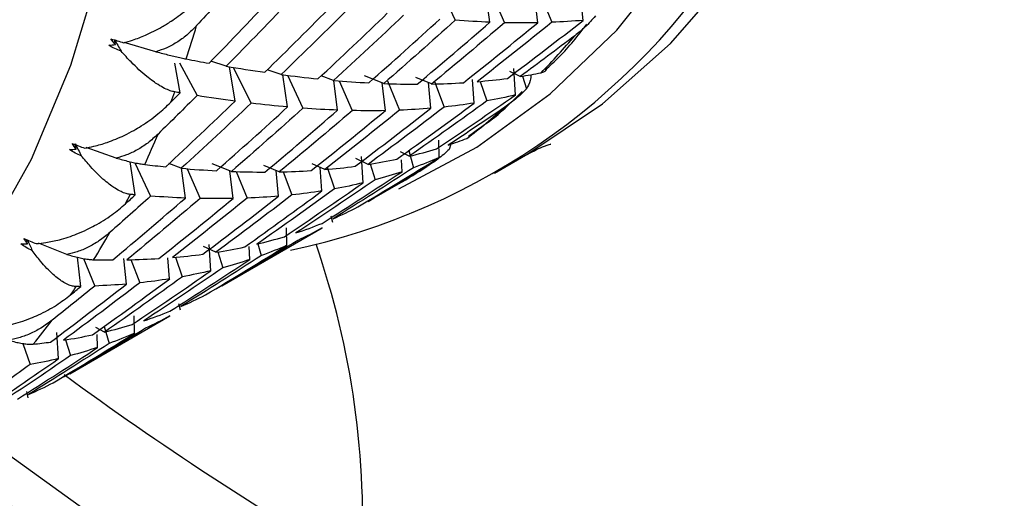
# Paper-space layout '_Isometric' of a CAD drawing. Units: millimetres. Extents: x -42.5 to 29.3, y -13.1 to 29.7.
# Drawn here: x 7.7 to 14, y -9.2 to -6.1 of the extents above; entities that cross this region are included whole.
import ezdxf

# ---------------------------------------------------------------- set-up
doc = ezdxf.new("R2010")
doc.units = ezdxf.units.MM

psp = doc.layouts.new('_Isometric')

# ---------------------------------------------------------------- linework, layer by layer
at = {"color": 7, "linetype": 'Continuous', "lineweight": 25}
for p, q in [((10.4045, -5.9251), (10.5039, -6.1373)), ((10.7278, -6.1498), (10.7017, -5.9522)), ((10.7385, -5.9603), (10.8226, -6.1525)), ((11.0361, -6.1527), (11.0155, -5.9742)), ((11.0567, -5.9788), (11.1264, -6.1501)), ((11.3297, -6.1377), (11.3136, -5.9728)), ((8.3123, -6.2928), (8.306, -6.2609)), ((8.5744, -6.3397), (8.3702, -6.2797)), ((8.7269, -6.4124), (8.8389, -6.6229)), ((9.0273, -6.4334), (8.9288, -6.4018)), ((8.7301, -6.605), (8.6956, -6.4146)), ((9.0841, -6.6587), (9.0475, -6.4366)), ((9.0726, -6.4406), (9.1881, -6.6718)), ((9.3814, -6.487), (9.2924, -6.4561)), ((10.924, -6.4995), (10.8572, -6.4677)), ((10.8923, -6.6186), (10.8816, -6.4474)), ((9.4225, -6.6962), (9.3917, -6.4884)), ((9.4225, -6.492), (9.5219, -6.7042)), ((9.7199, -6.5244), (9.6405, -6.4947)), ((9.7456, -6.7167), (9.7203, -6.5246)), ((9.7563, -6.5272), (9.8404, -6.7195)), ((10.0431, -6.5449), (9.9191, -6.4954)), ((10.0668, -6.5271), (10.1442, -6.7171)), ((10.3513, -6.5479), (10.2504, -6.5051)), ((10.3474, -6.7047), (10.3313, -6.5394)), ((10.3712, -6.5313), (10.4334, -6.6965)), ((10.6268, -6.6711), (10.6146, -6.5194)), ((10.6648, -6.531), (10.7086, -6.6573)), ((10.9379, -6.4971), (10.9637, -6.5785)), ((10.0538, -6.7197), (10.0333, -6.541)), ((10.5892, -6.8847), (10.6638, -6.8306)), ((10.4013, -7.0216), (10.3983, -6.9097)), ((8.0597, -6.9683), (8.0541, -6.9344)), ((8.3178, -7.0259), (8.1239, -6.9586)), ((10.2042, -6.9771), (10.2358, -7.0878)), ((10.476, -6.936), (10.4661, -6.9696)), ((9.942, -7.0663), (9.8639, -7.0291)), ((9.91, -7.1855), (9.8995, -7.0165)), ((10.2074, -7.0139), (10.1513, -6.9857)), ((10.1621, -7.1135), (10.1587, -7.0361)), ((10.7585, -7.1231), (10.9729, -6.9994)), ((8.4406, -7.2631), (8.4088, -7.0494)), ((8.439, -7.0556), (8.5399, -7.2711)), ((8.7377, -7.0915), (8.6583, -7.0618)), ((8.7637, -7.2836), (8.7384, -7.0916)), ((8.7744, -7.0942), (8.8584, -7.2864)), ((9.0609, -7.1119), (8.9369, -7.0624)), ((9.0718, -7.2867), (9.0513, -7.108)), ((9.3692, -7.1149), (9.2703, -7.0728)), ((9.3653, -7.2717), (9.3491, -7.1063)), ((9.6627, -7.0999), (9.5822, -7.0636)), ((9.6446, -7.2381), (9.6324, -7.0862)), ((9.6778, -7.0843), (9.7263, -7.2243)), ((9.9555, -7.064), (9.9877, -7.1658)), ((9.0924, -7.1127), (9.1621, -7.2841)), ((9.395, -7.114), (9.4512, -7.2635)), ((9.9822, -7.2826), (10.1386, -7.1924)), ((9.9428, -7.3049), (9.9819, -7.2821)), ((9.7027, -7.3977), (9.7118, -7.4385)), ((9.419, -7.5886), (9.416, -7.4764)), ((9.5083, -7.5549), (9.6457, -7.4764)), ((7.746, -7.5799), (7.7424, -7.5527)), ((9.0001, -7.8496), (9.5089, -7.5559)), ((7.9992, -7.6472), (7.8167, -7.5744)), ((8.9599, -7.6333), (8.8816, -7.596)), ((8.9279, -7.7525), (8.9173, -7.5832)), ((9.1799, -7.6805), (9.1762, -7.5964)), ((9.232, -7.5791), (9.2536, -7.6548)), ((8.0898, -7.8536), (8.0682, -7.6649)), ((8.1079, -7.6734), (8.1801, -7.851)), ((8.3833, -7.8386), (8.3672, -7.6736)), ((8.413, -7.681), (8.4693, -7.8304)), ((8.6625, -7.8051), (8.6515, -7.6684)), ((8.7005, -7.6649), (8.7442, -7.7912)), ((8.9734, -7.631), (9.0055, -7.7328)), ((8.7204, -7.9647), (8.7295, -8.0055)), ((8.4368, -8.1555), (8.4339, -8.0433)), ((8.5262, -8.1219), (8.6637, -8.0434)), ((8.018, -8.4165), (8.5268, -8.1228)), ((8.2432, -8.1477), (8.1871, -8.1196)), ((8.2399, -8.1111), (8.2715, -8.2217)), ((7.9459, -8.3194), (7.9353, -8.1501)), ((8.1979, -8.2474), (8.1941, -8.1629)), ((7.7151, -8.2217), (7.7623, -8.3581)), ((7.9914, -8.1979), (8.0235, -8.2997)), ((7.7383, -8.5316), (7.7475, -8.5724))]:
    psp.add_line(p, q, dxfattribs=at)
at = {"color": 7, "linetype": 'Continuous', "lineweight": 25, "flags": 128}
for points in [[(10.9725, -6.9997), (10.9734, -6.9991), (11.4539, -6.6762), (11.8922, -6.2872), (12.2855, -5.8346), (12.6314, -5.321), (12.9278, -4.7498), (13.1728, -4.1243), (13.3649, -3.4484), (13.503, -2.7264), (13.5862, -1.9627), (13.614, -1.1619)], [(10.1405, -7.2243), (10.6427, -6.9561), (11.1166, -6.612), (11.546, -6.2001), (11.9279, -5.7231), (12.26, -5.1841), (12.5402, -4.5866), (12.7665, -3.9344), (12.9375, -3.2319), (13.0521, -2.4835), (13.1096, -1.6941)], [(3.9429, -9.5644), (4.0385, -9.5608), (4.641, -9.494), (5.2118, -9.353), (5.7469, -9.1385), (6.2428, -8.8521), (6.6961, -8.4958), (7.1036, -8.072), (7.4626, -7.5835), (7.7706, -7.0338), (8.0255, -6.4265), (8.2256, -5.7658), (8.3696, -5.0563), (8.4563, -4.3028), (8.4853, -3.5103)], [(7.4301, -8.794), (7.5675, -8.8987), (8.4968, -9.568), (9.4313, -10.1741), (10.3677, -10.7146), (11.3022, -11.1875), (12.2315, -11.5911), (13.1519, -11.9238), (14.0599, -12.1842)]]:
    psp.add_lwpolyline(points, dxfattribs=at)
at = {"color": 7, "linetype": 'Continuous', "lineweight": 25}
for centre, radius, start, end in [((8.5302, -3.2521), 4.4611, 281.78549, 329.52827), ((1.9386, -4.1248), 7.1952, 341.68115, 343.47388), ((7.7765, -3.2723), 4.5859, 315.68772, 319.73341), ((2.4291, -4.2935), 6.6765, 339.18564, 339.79957), ((7.9878, -3.4912), 4.2814, 307.26039, 311.49571), ((2.8658, -4.4703), 6.2054, 335.26217, 337.24082), ((8.0536, -3.5807), 4.1703, 299.99779, 302.92961), ((3.2477, -4.652), 5.7824, 332.51325, 333.18894), ((3.5747, -4.832), 5.4091, 328.20699, 330.37536), ((4.4177, -9.3754), 5.4901, 356.85559, 19.06493), ((3.848, -5.0065), 5.0848, 325.20709, 325.94325), ((4.0691, -5.1686), 4.8105, 320.53844, 322.88313), ((20.7357, 8.9904), 21.5842, 233.7786, 239.86491)]:
    psp.add_arc(centre, radius, start, end, dxfattribs=at)
for points, knots in [([(8.3658, -6.2816), (8.3851, -6.2762), (8.4318, -6.2633), (8.5147, -6.2311), (8.5978, -6.1895), (8.6679, -6.1463), (8.7382, -6.0975), (8.8168, -6.0346), (8.8733, -5.9753), (8.8992, -5.9481)], [0, 0, 0, 0, 0.101803, 0.247092, 0.436063, 0.544585, 0.631036, 0.83133, 1, 1, 1, 1]), ([(11.4082, -6.1091), (11.3866, -6.1336), (11.346, -6.1796), (11.2982, -6.2182), (11.2757, -6.2364)], [0, 0, 0, 0, 0.530374, 1, 1, 1, 1]), ([(8.8366, -6.1715), (8.8158, -6.1925), (8.7758, -6.2329), (8.7091, -6.2808), (8.6426, -6.3175), (8.5965, -6.3325), (8.5744, -6.3397)], [0, 0, 0, 0, 0.280667, 0.540074, 0.779356, 1, 1, 1, 1]), ([(11.0847, -6.4572), (11.1153, -6.4297), (11.2128, -6.3421), (11.2955, -6.2358), (11.3522, -6.1629)], [0, 0, 0, 0, 0.31426, 1, 1, 1, 1]), ([(8.695, -6.5989), (8.6853, -6.5967), (8.6647, -6.5919), (8.6289, -6.5764), (8.592, -6.5556), (8.5534, -6.5293), (8.4966, -6.4855), (8.4266, -6.4224), (8.3704, -6.3598), (8.3488, -6.3358)], [0, 0, 0, 0, 0.103676, 0.219753, 0.348268, 0.44183, 0.559472, 0.830427, 1, 1, 1, 1]), ([(8.5744, -6.3397), (8.5891, -6.3436), (8.6193, -6.3515), (8.6609, -6.3621), (8.7007, -6.3717), (8.7379, -6.3801), (8.7586, -6.3842), (8.7692, -6.3863)], [0, 0, 0, 0, 0.175088, 0.361886, 0.561216, 0.773743, 1, 1, 1, 1]), ([(11.0579, -6.4759), (11.0658, -6.4737), (11.0827, -6.4691), (11.0907, -6.4589), (11.0949, -6.4536)], [0, 0, 0, 0, 0.4696264, 1, 1, 1, 1]), ([(10.9943, -6.4871), (10.9923, -6.5005), (10.9861, -6.5415), (10.9727, -6.5635), (10.9637, -6.5785)], [0, 0, 0, 0, 0.324493, 1, 1, 1, 1]), ([(10.6638, -6.8306), (10.6952, -6.8087), (10.7929, -6.7408), (10.8779, -6.6547), (10.9356, -6.5963)], [0, 0, 0, 0, 0.321707, 1, 1, 1, 1]), ([(10.9637, -6.5785), (10.9409, -6.6016), (10.8978, -6.6451), (10.8479, -6.6811), (10.8245, -6.698)], [0, 0, 0, 0, 0.530374, 1, 1, 1, 1]), ([(8.1147, -6.9616), (8.1346, -6.9579), (8.1828, -6.9489), (8.2684, -6.9233), (8.3547, -6.888), (8.4276, -6.8498), (8.501, -6.8058), (8.5831, -6.748), (8.6427, -6.6916), (8.6699, -6.6659)], [0, 0, 0, 0, 0.101803, 0.247092, 0.436062, 0.544584, 0.631036, 0.83133, 1, 1, 1, 1]), ([(8.588, -6.8709), (8.5662, -6.8908), (8.5242, -6.9291), (8.4551, -6.9737), (8.3869, -7.007), (8.3402, -7.0198), (8.3178, -7.0259)], [0, 0, 0, 0, 0.280667, 0.540074, 0.779356, 1, 1, 1, 1]), ([(10.4661, -6.9696), (10.442, -6.9913), (10.3966, -7.0322), (10.3449, -7.0654), (10.3206, -7.081)], [0, 0, 0, 0, 0.530374, 1, 1, 1, 1]), ([(10.9726, -7.0001), (11.0102, -6.9804), (11.0746, -6.9466), (11.128, -6.9349), (11.1197, -6.9362), (11.118, -6.9364)], [0, 0, 0, 0, 0.527551, 0.90549, 1, 1, 1, 1]), ([(8.4085, -7.2602), (8.3996, -7.2588), (8.3808, -7.2558), (8.3481, -7.2427), (8.3145, -7.224), (8.2793, -7.1997), (8.2275, -7.1581), (8.1638, -7.0969), (8.1126, -7.035), (8.0929, -7.0111)], [0, 0, 0, 0, 0.103676, 0.219753, 0.348268, 0.44183, 0.559472, 0.830427, 1, 1, 1, 1]), ([(8.3178, -7.0259), (8.3318, -7.0298), (8.3608, -7.0378), (8.4005, -7.0478), (8.4381, -7.0564), (8.4729, -7.0631), (8.4919, -7.0657), (8.5017, -7.067)], [0, 0, 0, 0, 0.175088, 0.361886, 0.561216, 0.773743, 1, 1, 1, 1]), ([(7.8023, -7.5778), (7.8227, -7.5758), (7.8721, -7.5707), (7.9602, -7.5518), (8.0492, -7.5228), (8.1247, -7.4898), (8.2008, -7.4507), (8.2863, -7.3981), (8.3488, -7.3451), (8.3773, -7.3208)], [0, 0, 0, 0, 0.101803, 0.247092, 0.436062, 0.544584, 0.631036, 0.83133, 1, 1, 1, 1]), ([(7.7457, -7.5541), (7.7507, -7.5654), (7.7608, -7.5881), (7.7709, -7.6108), (7.7759, -7.6223)], [0, 0, 0, 0, 0.49651, 1, 1, 1, 1]), ([(8.2767, -7.5058), (8.2539, -7.5246), (8.21, -7.5607), (8.1388, -7.6017), (8.069, -7.6317), (8.0218, -7.6422), (7.9992, -7.6472)], [0, 0, 0, 0, 0.280667, 0.540074, 0.779356, 1, 1, 1, 1]), ([(8.0606, -7.854), (8.0526, -7.8535), (8.0355, -7.8525), (8.0059, -7.8421), (7.9755, -7.8259), (7.9438, -7.8038), (7.8971, -7.765), (7.8396, -7.7065), (7.7936, -7.6457), (7.7759, -7.6223)], [0, 0, 0, 0, 0.103676, 0.219753, 0.348268, 0.44183, 0.559472, 0.830427, 1, 1, 1, 1]), ([(7.9992, -7.6472), (8.0126, -7.6511), (8.0403, -7.6591), (8.0779, -7.6683), (8.1133, -7.6756), (8.1458, -7.6805), (8.1632, -7.6813), (8.1722, -7.6818)], [0, 0, 0, 0, 0.175088, 0.361886, 0.561216, 0.773743, 1, 1, 1, 1]), ([(7.4309, -8.1256), (7.4517, -8.1251), (7.5021, -8.1239), (7.5922, -8.1117), (7.6836, -8.0891), (7.7614, -8.0613), (7.8401, -8.0273), (7.9287, -7.9801), (7.9939, -7.9306), (8.0237, -7.9079)], [0, 0, 0, 0, 0.101803, 0.247092, 0.436062, 0.544584, 0.631036, 0.83133, 1, 1, 1, 1]), ([(7.9051, -8.0715), (7.8813, -8.089), (7.8356, -8.1228), (7.7625, -8.1602), (7.6913, -8.1868), (7.6438, -8.1951), (7.6209, -8.1991)], [0, 0, 0, 0, 0.280667, 0.540074, 0.779356, 1, 1, 1, 1]), ([(7.6209, -8.1991), (7.6337, -8.2028), (7.6602, -8.2106), (7.6957, -8.2189), (7.7289, -8.2246), (7.7591, -8.2274), (7.7749, -8.2265), (7.7831, -8.226)], [0, 0, 0, 0, 0.175088, 0.361886, 0.561216, 0.773743, 1, 1, 1, 1]), ([(7.2228, -8.935), (7.3015, -8.999), (7.6753, -9.303), (8.3553, -9.795), (9.26, -10.4066), (10.1714, -10.9576), (11.0857, -11.4512), (12.0004, -11.884), (12.9125, -12.2547), (13.8191, -12.5616), (14.7171, -12.8032), (15.6033, -12.9785), (16.4744, -13.0866), (17.3271, -13.1269), (18.1578, -13.0996), (18.9635, -13.0051), (19.7407, -12.8437), (20.4881, -12.6189), (21.1981, -12.3233), (21.6695, -12.0967), (21.8929, -11.9521), (21.9026, -11.9458)], [0, 0, 0, 0, 0.015569, 0.073941, 0.132356, 0.190811, 0.249299, 0.307807, 0.36631, 0.424776, 0.483166, 0.541428, 0.599505, 0.657337, 0.714864, 0.772046, 0.828864, 0.885331, 0.941497, 0.997445, 1, 1, 1, 1])]:
    psp.add_open_spline(points, degree=3, knots=knots, dxfattribs=at)
for points in [[(9.0748, -5.9113), (8.9959, -5.9984), (8.9165, -6.0852), (8.8366, -6.1715)], [(8.917, -6.4141), (9.0601, -6.2668), (9.2019, -6.1183), (9.3424, -5.9686)], [(9.4559, -5.9912), (9.3143, -6.1399), (9.1714, -6.2873), (9.0273, -6.4335)], [(9.2759, -6.4726), (9.4226, -6.329), (9.5681, -6.1842), (9.7123, -6.038)], [(9.821, -6.0559), (9.6757, -6.201), (9.5292, -6.3447), (9.3813, -6.4872)], [(9.619, -6.515), (9.7694, -6.3753), (9.9185, -6.2342), (10.0663, -6.0917)], [(10.1704, -6.1048), (10.0214, -6.2461), (9.8712, -6.386), (9.7198, -6.5246)], [(9.9468, -6.5407), (10.1007, -6.4049), (10.2534, -6.2677), (10.4048, -6.1292)], [(10.5042, -6.1372), (10.3517, -6.2746), (10.1979, -6.4106), (10.043, -6.5451)], [(10.2595, -6.5491), (10.4169, -6.4174), (10.573, -6.2843), (10.728, -6.1497)], [(10.8228, -6.1525), (10.6668, -6.2858), (10.5096, -6.4177), (10.3512, -6.5482)], [(10.728, -6.1497), (10.6546, -6.1469), (10.58, -6.1427), (10.5042, -6.1372)], [(10.5574, -6.5396), (10.7182, -6.4121), (10.8778, -6.2832), (11.0362, -6.1527)], [(11.1265, -6.1501), (10.9671, -6.2793), (10.8065, -6.407), (10.6447, -6.5332)], [(11.0362, -6.1527), (10.9662, -6.1541), (10.8951, -6.154), (10.8228, -6.1525)], [(10.841, -6.5118), (11.005, -6.3886), (11.168, -6.2639), (11.3297, -6.1377)], [(11.3297, -6.1377), (11.2631, -6.1433), (11.1954, -6.1475), (11.1265, -6.1501)], [(8.2833, -6.2568), (8.3114, -6.2654), (8.339, -6.2737), (8.3658, -6.2816)], [(8.3123, -6.2928), (8.3026, -6.2811), (8.293, -6.2691), (8.2833, -6.2568)], [(8.306, -6.2609), (8.3203, -6.2858), (8.3345, -6.3108), (8.3488, -6.3358)], [(11.2757, -6.2364), (11.1591, -6.3249), (11.0418, -6.4126), (10.924, -6.4996)], [(8.2702, -6.2986), (8.2841, -6.2972), (8.2982, -6.2953), (8.3123, -6.2928)], [(8.3488, -6.3358), (8.322, -6.3268), (8.2956, -6.3145), (8.2702, -6.2986)], [(8.7692, -6.3863), (8.8189, -6.396), (8.8682, -6.4053), (8.917, -6.4141)], [(9.0273, -6.4335), (9.1114, -6.4478), (9.1943, -6.4609), (9.2759, -6.4726)], [(10.924, -6.4996), (10.9692, -6.4925), (11.0138, -6.4846), (11.0579, -6.4759)], [(9.3813, -6.4872), (9.4618, -6.4978), (9.5411, -6.5071), (9.619, -6.515)], [(9.7198, -6.5246), (9.7967, -6.5314), (9.8724, -6.5368), (9.9468, -6.5407)], [(10.3512, -6.5482), (10.4211, -6.5468), (10.4898, -6.544), (10.5574, -6.5396)], [(10.6447, -6.5332), (10.7113, -6.5275), (10.7767, -6.5204), (10.841, -6.5118)], [(8.7302, -6.605), (8.7185, -6.603), (8.7067, -6.6009), (8.695, -6.5989)], [(10.043, -6.5451), (10.1164, -6.5479), (10.1885, -6.5492), (10.2595, -6.5491)], [(8.8389, -6.6229), (8.7557, -6.706), (8.6721, -6.7886), (8.588, -6.8709)], [(8.637, -7.082), (8.7873, -6.9422), (8.9364, -6.8011), (9.0843, -6.6587)], [(8.6699, -6.6659), (8.69, -6.6456), (8.7101, -6.6253), (8.7302, -6.605)], [(9.0843, -6.6587), (9.0038, -6.6481), (8.922, -6.6361), (8.8389, -6.6229)], [(10.7087, -6.6572), (10.5427, -6.7777), (10.3755, -6.8967), (10.2073, -7.014)], [(10.3845, -6.9658), (10.5549, -6.8517), (10.7241, -6.7359), (10.8924, -6.6186)], [(10.8924, -6.6186), (10.8322, -6.633), (10.771, -6.6459), (10.7087, -6.6572)], [(9.1883, -6.6717), (9.0393, -6.813), (8.8891, -6.953), (8.7377, -7.0916)], [(8.9647, -7.1077), (9.1186, -6.9719), (9.2713, -6.8347), (9.4227, -6.6961)], [(9.5221, -6.7041), (9.3696, -6.8415), (9.2158, -6.9775), (9.0609, -7.1121)], [(9.4227, -6.6961), (9.3458, -6.6893), (9.2677, -6.6812), (9.1883, -6.6717)], [(9.2774, -7.1161), (9.4348, -6.9844), (9.5909, -6.8512), (9.7459, -6.7166)], [(9.8407, -6.7194), (9.6847, -6.8528), (9.5275, -6.9847), (9.3691, -7.1151)], [(9.7459, -6.7166), (9.6725, -6.7139), (9.5979, -6.7097), (9.5221, -6.7041)], [(9.5753, -7.1066), (9.7361, -6.9791), (9.8957, -6.8501), (10.0541, -6.7197)], [(10.1444, -6.7171), (9.985, -6.8462), (9.8244, -6.9739), (9.6626, -7.1001)], [(10.0541, -6.7197), (9.9841, -6.721), (9.913, -6.7209), (9.8407, -6.7194)], [(9.8589, -7.0787), (10.023, -6.9555), (10.1859, -6.8309), (10.3476, -6.7047)], [(10.4336, -6.6965), (10.2708, -6.8214), (10.1069, -6.9447), (9.9419, -7.0666)], [(10.1285, -7.0319), (10.2957, -6.9132), (10.4619, -6.7929), (10.6269, -6.6711)], [(10.3476, -6.7047), (10.2811, -6.7103), (10.2133, -6.7144), (10.1444, -6.7171)], [(10.6269, -6.6711), (10.5636, -6.6811), (10.4992, -6.6896), (10.4336, -6.6965)], [(10.8245, -6.698), (10.7033, -6.7801), (10.5816, -6.8615), (10.4593, -6.942)], [(10.4593, -6.942), (10.5001, -6.9284), (10.5403, -6.914), (10.58, -6.8987)], [(8.0165, -6.9703), (8.0307, -6.9701), (8.0451, -6.9694), (8.0597, -6.9683)], [(8.0929, -7.0111), (8.0667, -7.0009), (8.041, -6.9873), (8.0165, -6.9703)], [(8.0333, -6.9321), (8.0611, -6.9426), (8.0884, -6.9524), (8.1147, -6.9616)], [(8.0597, -6.9683), (8.0509, -6.9565), (8.0421, -6.9445), (8.0333, -6.9321)], [(8.0541, -6.9344), (8.0671, -6.9599), (8.08, -6.9855), (8.0929, -7.0111)], [(10.2073, -7.014), (10.2675, -6.9995), (10.3265, -6.9835), (10.3845, -6.9658)], [(9.8756, -7.341), (10.0518, -7.2362), (10.2271, -7.1297), (10.4013, -7.0216)], [(9.9419, -7.0666), (10.0052, -7.0566), (10.0674, -7.045), (10.1285, -7.0319)], [(10.4013, -7.0216), (10.3472, -7.0453), (10.2921, -7.0674), (10.2359, -7.0878)], [(8.5017, -7.067), (8.5472, -7.0725), (8.5923, -7.0774), (8.637, -7.082)], [(8.7377, -7.0916), (8.8146, -7.0983), (8.8903, -7.1037), (8.9647, -7.1077)], [(9.3691, -7.1151), (9.439, -7.1137), (9.5078, -7.1109), (9.5753, -7.1066)], [(9.6626, -7.1001), (9.7292, -7.0945), (9.7946, -7.0874), (9.8589, -7.0787)], [(10.2359, -7.0878), (10.0637, -7.1992), (9.8905, -7.3089), (9.7163, -7.417)], [(10.3206, -7.081), (10.1952, -7.1565), (10.0692, -7.2311), (9.9428, -7.3049)], [(9.0609, -7.1121), (9.1343, -7.1148), (9.2064, -7.1162), (9.2774, -7.1161)], [(9.9879, -7.1658), (9.8187, -7.2818), (9.6485, -7.3962), (9.4772, -7.5089)], [(9.6453, -7.447), (9.8187, -7.3374), (9.991, -7.2263), (10.1623, -7.1135)], [(10.1623, -7.1135), (10.1052, -7.1325), (10.0471, -7.1499), (9.9879, -7.1658)], [(9.1464, -7.5989), (9.3136, -7.4802), (9.4798, -7.3599), (9.6448, -7.2381)], [(9.7266, -7.2242), (9.5606, -7.3447), (9.3934, -7.4636), (9.2252, -7.581)], [(9.4024, -7.5328), (9.5728, -7.4186), (9.7421, -7.3029), (9.9103, -7.1855)], [(9.6448, -7.2381), (9.5815, -7.2481), (9.5171, -7.2565), (9.4515, -7.2634)], [(9.9103, -7.1855), (9.8501, -7.2), (9.7889, -7.2129), (9.7266, -7.2242)], [(8.54, -7.2711), (8.4526, -7.3498), (8.3649, -7.428), (8.2767, -7.5058)], [(8.2953, -7.683), (8.4527, -7.5513), (8.6088, -7.4182), (8.7638, -7.2836)], [(8.3773, -7.3208), (8.3985, -7.3016), (8.4196, -7.2823), (8.4406, -7.2631)], [(8.8586, -7.2864), (8.7026, -7.4197), (8.5454, -7.5516), (8.387, -7.6821)], [(8.4406, -7.2631), (8.4299, -7.2621), (8.4192, -7.2612), (8.4085, -7.2602)], [(8.7638, -7.2836), (8.6904, -7.2808), (8.6158, -7.2766), (8.54, -7.2711)], [(8.5932, -7.6735), (8.754, -7.546), (8.9136, -7.4171), (9.072, -7.2866)], [(9.1623, -7.284), (9.0029, -7.4132), (8.8423, -7.5409), (8.6805, -7.6671)], [(9.072, -7.2866), (9.002, -7.288), (8.9309, -7.2879), (8.8586, -7.2864)], [(8.8768, -7.6457), (9.0409, -7.5225), (9.2038, -7.3978), (9.3655, -7.2716)], [(9.4515, -7.2634), (9.2887, -7.3883), (9.1248, -7.5117), (8.9598, -7.6335)], [(9.3655, -7.2716), (9.299, -7.2772), (9.2312, -7.2814), (9.1623, -7.284)], [(9.7163, -7.417), (9.7704, -7.3933), (9.8235, -7.368), (9.8756, -7.341)], [(9.4772, -7.5089), (9.5343, -7.4899), (9.5903, -7.4692), (9.6453, -7.447)], [(9.6457, -7.4764), (9.5945, -7.5049), (9.5423, -7.5317), (9.489, -7.5568)], [(7.7223, -7.544), (7.7497, -7.5562), (7.7765, -7.5675), (7.8023, -7.5778)], [(7.746, -7.5799), (7.7381, -7.5683), (7.7302, -7.5563), (7.7223, -7.544)], [(9.2252, -7.581), (9.2854, -7.5665), (9.3444, -7.5504), (9.4024, -7.5328)], [(7.7019, -7.5783), (7.7165, -7.5793), (7.7312, -7.5799), (7.746, -7.5799)], [(7.7759, -7.6223), (7.7503, -7.6109), (7.7255, -7.5963), (7.7019, -7.5783)], [(8.8935, -7.908), (9.0697, -7.8031), (9.245, -7.6967), (9.4192, -7.5885)], [(8.9598, -7.6335), (9.0231, -7.6235), (9.0853, -7.612), (9.1464, -7.5989)], [(9.489, -7.5568), (9.3139, -7.6635), (9.1378, -7.7685), (8.9607, -7.8719)], [(9.4192, -7.5885), (9.3651, -7.6122), (9.31, -7.6343), (9.2538, -7.6547)], [(8.1722, -7.6818), (8.2136, -7.6827), (8.2547, -7.6831), (8.2953, -7.683)], [(8.387, -7.6821), (8.4569, -7.6807), (8.5257, -7.6779), (8.5932, -7.6735)], [(8.6632, -8.0139), (8.8366, -7.9044), (9.0089, -7.7932), (9.1802, -7.6804)], [(8.6805, -7.6671), (8.7471, -7.6614), (8.8125, -7.6543), (8.8768, -7.6457)], [(9.2538, -7.6547), (9.0816, -7.7661), (8.9084, -7.8759), (8.7342, -7.984)], [(9.1802, -7.6804), (9.1231, -7.6995), (9.065, -7.7169), (9.0058, -7.7327)], [(9.0058, -7.7327), (8.8366, -7.8487), (8.6664, -7.9631), (8.4952, -8.0759)], [(8.1643, -8.1658), (8.3315, -8.0471), (8.4977, -7.9268), (8.6627, -7.805)], [(8.7445, -7.7911), (8.5785, -7.9116), (8.4114, -8.0306), (8.2431, -8.1479)], [(8.4203, -8.0997), (8.5907, -7.9856), (8.76, -7.8698), (8.9282, -7.7525)], [(8.6627, -7.805), (8.5994, -7.815), (8.535, -7.8235), (8.4694, -7.8304)], [(8.9282, -7.7525), (8.868, -7.7669), (8.8068, -7.7798), (8.7445, -7.7911)], [(7.8947, -8.2126), (8.0588, -8.0894), (8.2217, -7.9648), (8.3834, -7.8386)], [(8.1802, -7.851), (8.0889, -7.9249), (7.9972, -7.9985), (7.9051, -8.0715)], [(8.4694, -7.8304), (8.3067, -7.9553), (8.1427, -8.0786), (7.9777, -8.2005)], [(8.0237, -7.9079), (8.0458, -7.8898), (8.0679, -7.8717), (8.0899, -7.8536)], [(8.0899, -7.8536), (8.0802, -7.8538), (8.0704, -7.8539), (8.0606, -7.854)], [(8.3834, -7.8386), (8.3169, -7.8442), (8.2491, -7.8483), (8.1802, -7.851)], [(8.7342, -7.984), (8.7883, -7.9603), (8.8414, -7.935), (8.8935, -7.908)], [(8.4952, -8.0759), (8.5522, -8.0568), (8.6082, -8.0362), (8.6632, -8.0139)], [(8.6637, -8.0434), (8.6124, -8.0718), (8.5602, -8.0986), (8.5069, -8.1237)], [(8.5069, -8.1237), (8.3318, -8.2304), (8.1557, -8.3355), (7.9786, -8.4388)], [(8.2431, -8.1479), (8.3033, -8.1334), (8.3623, -8.1174), (8.4203, -8.0997)], [(7.9114, -8.4749), (8.0876, -8.3701), (8.2629, -8.2636), (8.4371, -8.1555)], [(7.9777, -8.2005), (8.041, -8.1905), (8.1032, -8.1789), (8.1643, -8.1658)], [(8.4371, -8.1555), (8.383, -8.1792), (8.3279, -8.2013), (8.2717, -8.2217)], [(7.6811, -8.5809), (7.8545, -8.4713), (8.0268, -8.3602), (8.1981, -8.2474)], [(8.2717, -8.2217), (8.0996, -8.3331), (7.9263, -8.4428), (7.7521, -8.5509)], [(7.7831, -8.226), (7.8207, -8.222), (7.8579, -8.2176), (7.8947, -8.2126)], [(8.1981, -8.2474), (8.141, -8.2664), (8.0829, -8.2838), (8.0237, -8.2997)], [(8.0237, -8.2997), (7.8546, -8.4157), (7.6843, -8.5301), (7.5131, -8.6428)], [(7.4382, -8.6667), (7.6086, -8.5525), (7.7779, -8.4368), (7.9461, -8.3194)], [(7.7624, -8.3581), (7.6673, -8.4271), (7.5718, -8.4956), (7.476, -8.5636)], [(7.9461, -8.3194), (7.8859, -8.3339), (7.8247, -8.3468), (7.7624, -8.3581)], [(7.7521, -8.5509), (7.8062, -8.5272), (7.8593, -8.5019), (7.9114, -8.4749)]]:
    psp.add_open_spline(points, degree=3, dxfattribs=at)

doc.saveas('drawing.dxf')
